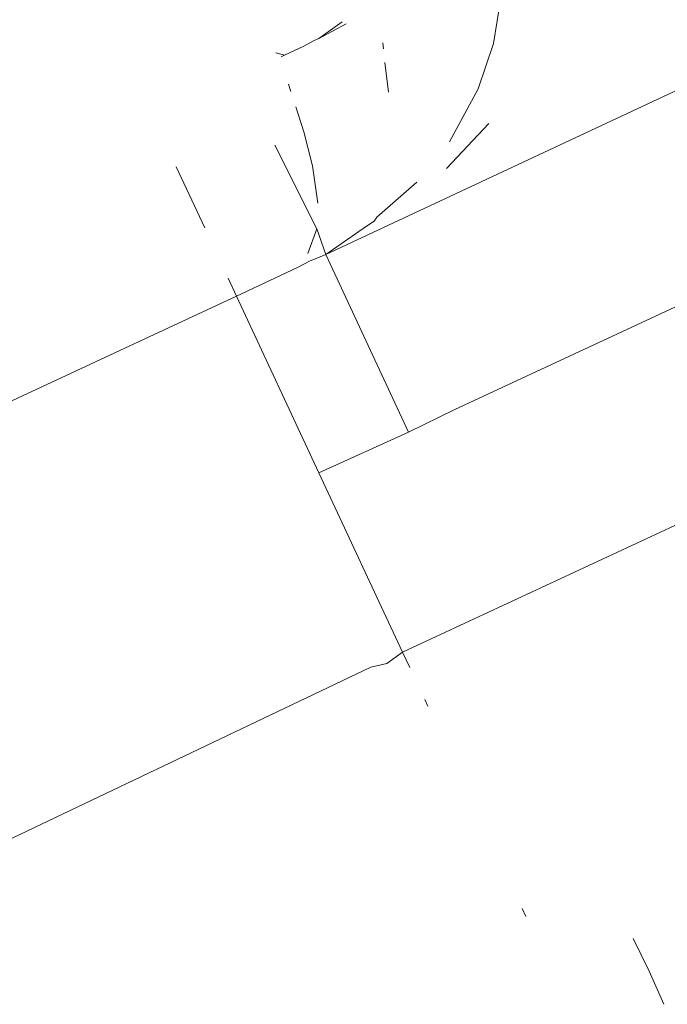
# Model space of a CAD drawing. Units: millimetres. Extents: x -5332 to 6575, y -3372 to 7592.
# Drawn here: x 2362 to 2367, y 5187 to 5195 of the extents above; entities that cross this region are included whole.
import ezdxf

# ---------------------------------------------------------------- set-up
doc = ezdxf.new("R2010")
doc.units = ezdxf.units.MM
doc.layers.add('Toestel 2D', color=7, linetype='Continuous', lineweight=20)

# ---------------------------------------------------------------- blocks, each defined once
blk = doc.blocks.new('RB1314_')
at = {"color": 0}
for p, q in [((2169.53698, -261.64773), (2169.5445, -261.60246)), ((2169.42153, -261.63121), (2169.40377, -261.64394)), ((2169.42463, -261.63283), (2169.40377, -261.64394)), ((2169.40023, -261.64559), (2169.39237, -261.64991)), ((2169.40377, -261.64394), (2169.40023, -261.64559)), ((2169.37753, -261.65682), (2169.39237, -261.64991)), ((2169.45298, -261.65187), (2169.45248, -261.64744)), ((2169.52538, -261.68229), (2169.53698, -261.64773)), ((2169.37079, -261.65505), (2169.37753, -261.65682)), ((2169.37753, -261.65682), (2169.37495, -261.65803)), ((2169.4568, -261.68507), (2169.45418, -261.66229)), ((2169.38065, -261.67878), (2169.38244, -261.68438)), ((2169.409, -261.80878), (2169.69037, -261.67719)), ((2169.50342, -261.72285), (2169.52538, -261.68229)), ((2169.38623, -261.69625), (2169.39226, -261.71513)), ((2169.53349, -261.70884), (2169.50112, -261.74321)), ((2169.39226, -261.71513), (2169.3988, -261.74125)), ((2169.37016, -261.72548), (2169.40212, -261.78932)), ((2169.31662, -261.7886), (2169.29483, -261.7419)), ((2169.3988, -261.74125), (2169.40286, -261.76969)), ((2169.44791, -261.78035), (2169.47857, -261.75372)), ((2169.44599, -261.78349), (2169.44791, -261.78035)), ((2169.40212, -261.78932), (2169.39533, -261.808)), ((2169.40212, -261.78932), (2169.409, -261.80878)), ((2169.409, -261.80878), (2169.44008, -261.78716)), ((2169.44599, -261.78349), (2169.44008, -261.78716)), ((2169.39672, -261.81384), (2169.409, -261.80878)), ((2169.409, -261.80878), (2169.4722, -261.94434)), ((2169.38752, -261.81878), (2169.34084, -261.84052)), ((2169.39672, -261.81384), (2169.38752, -261.81878)), ((2169.34084, -261.84052), (2169.33444, -261.8268)), ((2169.34084, -261.84052), (2168.89008, -262.05048)), ((2169.40383, -261.97552), (2169.34084, -261.84052)), ((2169.69903, -261.83802), (2169.50765, -261.92716)), ((2169.4722, -261.94434), (2169.50765, -261.92716)), ((2169.40383, -261.97552), (2169.4722, -261.94434)), ((2169.46769, -262.11238), (2169.40383, -261.97552)), ((2169.73704, -261.98693), (2169.46769, -262.11238)), ((2169.45567, -262.12081), (2169.46769, -262.11238)), ((2169.47307, -262.1239), (2169.46769, -262.11238)), ((2169.44339, -262.12371), (2169.0186, -262.32606)), ((2169.45567, -262.12081), (2169.44339, -262.12371)), ((2169.48686, -262.15345), (2169.48453, -262.14847)), ((2169.56171, -262.31388), (2169.55893, -262.30793)), ((2169.65589, -262.35567), (2169.6437, -262.33085)), ((2169.66705, -262.38097), (2169.65589, -262.35567))]:
    blk.add_line(p, q, dxfattribs=at)
blk = doc.blocks.new('VPL-14-RB1314')
at = {"layer": 'Toestel 2D', "color": 0, "xscale": 10, "yscale": 10, "zscale": 10}
blk.add_blockref('RB1314_', (-19329.9862, 7811.2032), dxfattribs=at)

msp = doc.modelspace()

# ---------------------------------------------------------------- block references
msp.add_blockref('VPL-14-RB1314', (0, 0))

doc.saveas('drawing.dxf')
